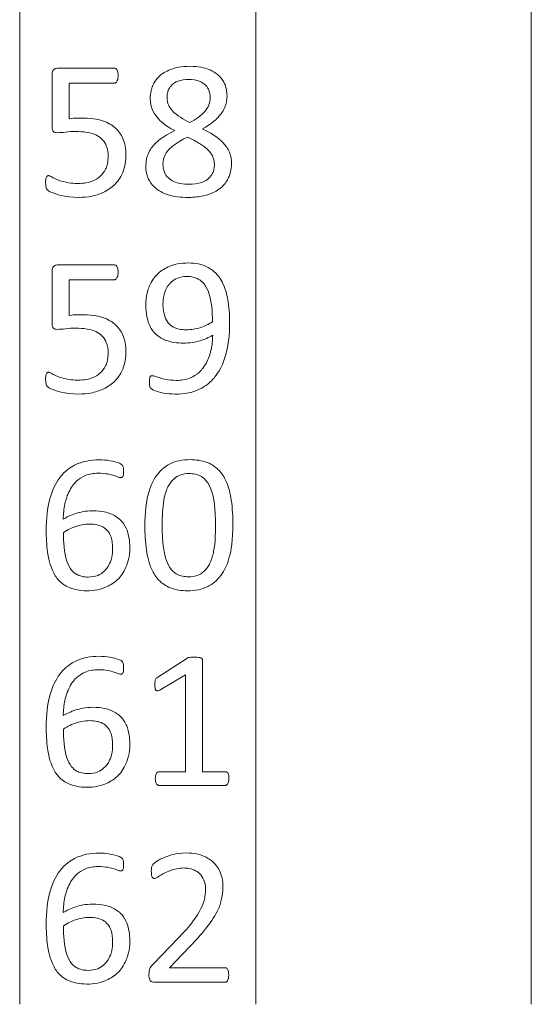
# Model space of a CAD drawing. Units: millimetres. Extents: x 0 to 3360, y 0 to 2376.
# Drawn here: x 1252 to 1278, y 1904 to 1954 of the extents above; entities that cross this region are included whole.
import ezdxf

# ---------------------------------------------------------------- set-up
doc = ezdxf.new("R2010")
doc.units = ezdxf.units.MM
doc.header["$LTSCALE"] = 8
doc.layers.add('Visible Edges(ISO)', color=7, linetype='Continuous', lineweight=20, true_color=0x262659)

msp = doc.modelspace()

# ---------------------------------------------------------------- linework, layer by layer
at = {"layer": 'Visible Edges(ISO)'}
for p, q in [((1252.344, 1974.564), (1252.344, 1903.961)), ((1264.344, 1903.961), (1264.344, 1974.564)), ((1278.344, 1903.961), (1278.344, 1969.564)), ((1253.992, 1951.235), (1253.992, 1948.598)), ((1257.154, 1951.558), (1254.291, 1951.558)), ((1254.853, 1948.988), (1254.853, 1950.807)), ((1254.853, 1950.807), (1257.16, 1950.807)), ((1253.992, 1941.235), (1253.992, 1938.598)), ((1257.154, 1941.558), (1254.291, 1941.558)), ((1254.853, 1938.988), (1254.853, 1940.807)), ((1254.853, 1940.807), (1257.16, 1940.807)), ((1260.846, 1921.552), (1259.357, 1920.6)), ((1261.627, 1915.784), (1261.627, 1921.473)), ((1259.516, 1919.965), (1260.767, 1920.71)), ((1260.767, 1920.71), (1260.767, 1915.784)), ((1260.767, 1915.784), (1259.418, 1915.784)), ((1262.799, 1915.784), (1261.627, 1915.784)), ((1259.418, 1915.095), (1262.799, 1915.095)), ((1260.413, 1907.341), (1259.119, 1906.01)), ((1259.949, 1905.821), (1260.974, 1906.889)), ((1262.769, 1905.821), (1259.949, 1905.821)), ((1259.198, 1905.088), (1262.775, 1905.088))]:
    msp.add_line(p, q, dxfattribs=at)
for points, knots in [([(1260.993, 1951.656), (1260.796, 1951.656), (1260.596, 1951.642), (1260.191, 1951.566), (1260.037, 1951.51), (1259.679, 1951.355), (1259.521, 1951.234), (1259.276, 1950.991), (1259.174, 1950.839), (1259.048, 1950.533), (1258.979, 1950.32), (1258.979, 1950.026)], [-0.3905027, -0.3905027, -0.3905027, -0.3905027, -0.3460014, -0.3460014, -0.2971657, -0.2971657, -0.2010486, -0.2010486, -0.0881973, -0.0881973, 0, 0, 0, 0]), ([(1262.879, 1950.148), (1262.879, 1950.257), (1262.869, 1950.365), (1262.821, 1950.606), (1262.783, 1950.707), (1262.69, 1950.923), (1262.597, 1951.054), (1262.369, 1951.275), (1262.208, 1951.393), (1261.738, 1951.58), (1261.441, 1951.656), (1260.993, 1951.656)], [-0.569978, -0.569978, -0.569978, -0.569978, -0.5152321, -0.5152321, -0.4465145, -0.4465145, -0.284602, -0.284602, -0.134416, -0.134416, 0, 0, 0, 0]), ([(1254.291, 1951.558), (1254.262, 1951.558), (1254.232, 1951.556), (1254.178, 1951.544), (1254.153, 1951.536), (1254.1, 1951.509), (1254.079, 1951.49), (1254.042, 1951.45), (1254.026, 1951.421), (1253.998, 1951.341), (1253.992, 1951.286), (1253.992, 1951.235)], [-0.0423662, -0.0423662, -0.0423662, -0.0423662, -0.03678537, -0.03678537, -0.03187006, -0.03187006, -0.02538712, -0.02538712, -0.01557164, -0.01557164, 0, 0, 0, 0]), ([(1257.343, 1951.186), (1257.343, 1951.252), (1257.339, 1951.311), (1257.322, 1951.398), (1257.312, 1951.435), (1257.289, 1951.48), (1257.277, 1951.499), (1257.239, 1951.535), (1257.217, 1951.544), (1257.188, 1951.554), (1257.171, 1951.558), (1257.154, 1951.558)], [-0.03805377, -0.03805377, -0.03805377, -0.03805377, -0.02350077, -0.02350077, -0.01331627, -0.01331627, -0.0094075, -0.0094075, -0.00517297, -0.00517297, 0, 0, 0, 0]), ([(1257.16, 1950.807), (1257.169, 1950.807), (1257.178, 1950.808), (1257.196, 1950.812), (1257.205, 1950.815), (1257.23, 1950.826), (1257.244, 1950.838), (1257.277, 1950.873), (1257.293, 1950.902), (1257.334, 1951.007), (1257.343, 1951.097), (1257.343, 1951.186)], [-0.05313002, -0.05313002, -0.05313002, -0.05313002, -0.04943445, -0.04943445, -0.04584364, -0.04584364, -0.03848329, -0.03848329, -0.02671734, -0.02671734, 0, 0, 0, 0]), ([(1259.833, 1950.069), (1259.833, 1950.142), (1259.839, 1950.215), (1259.866, 1950.352), (1259.886, 1950.416), (1259.958, 1950.573), (1260.018, 1950.655), (1260.153, 1950.779), (1260.245, 1950.849), (1260.559, 1950.964), (1260.747, 1950.984), (1260.926, 1950.984)], [-0.2460477, -0.2460477, -0.2460477, -0.2460477, -0.2025953, -0.2025953, -0.1626088, -0.1626088, -0.1002696, -0.1002696, -0.0536577, -0.0536577, 0, 0, 0, 0]), ([(1260.926, 1950.984), (1261.121, 1950.984), (1261.327, 1950.96), (1261.612, 1950.841), (1261.705, 1950.781), (1261.877, 1950.61), (1261.929, 1950.514), (1262.01, 1950.32), (1262.03, 1950.196), (1262.03, 1950.069)], [-0.1227368, -0.1227368, -0.1227368, -0.1227368, -0.0849389, -0.0849389, -0.0631794, -0.0631794, -0.0380444, -0.0380444, 0, 0, 0, 0]), ([(1261.627, 1948.476), (1262.059, 1948.709), (1262.295, 1948.923), (1262.603, 1949.25), (1262.703, 1949.427), (1262.841, 1949.757), (1262.879, 1949.948), (1262.879, 1950.148)], [-0.1409945, -0.1409945, -0.1409945, -0.1409945, -0.1070876, -0.1070876, -0.059978, -0.059978, 0, 0, 0, 0]), ([(1258.979, 1950.026), (1258.979, 1949.77), (1259.032, 1949.595), (1259.141, 1949.315), (1259.237, 1949.164), (1259.472, 1948.893), (1259.718, 1948.649), (1260.224, 1948.39)], [-0.4615459, -0.4615459, -0.4615459, -0.4615459, -0.3470147, -0.3470147, -0.1704347, -0.1704347, 0, 0, 0, 0]), ([(1260.987, 1948.799), (1260.705, 1948.943), (1260.318, 1949.162), (1260.014, 1949.493), (1259.948, 1949.589), (1259.867, 1949.787), (1259.833, 1949.909), (1259.833, 1950.069)], [-0.2693492, -0.2693492, -0.2693492, -0.2693492, -0.1052992, -0.1052992, -0.0479705, -0.0479705, 0, 0, 0, 0]), ([(1262.03, 1950.069), (1262.03, 1949.944), (1262.008, 1949.823), (1261.903, 1949.551), (1261.815, 1949.438), (1261.564, 1949.144), (1261.287, 1948.955), (1260.987, 1948.799)], [-0.1491331, -0.1491331, -0.1491331, -0.1491331, -0.1287278, -0.1287278, -0.1014961, -0.1014961, 0, 0, 0, 0]), ([(1253.992, 1948.598), (1253.992, 1948.556), (1253.994, 1948.51), (1254.007, 1948.44), (1254.015, 1948.409), (1254.038, 1948.361), (1254.05, 1948.346), (1254.083, 1948.318), (1254.106, 1948.306), (1254.169, 1948.285), (1254.213, 1948.281), (1254.255, 1948.281)], [-0.04239442, -0.04239442, -0.04239442, -0.04239442, -0.03244923, -0.03244923, -0.02551501, -0.02551501, -0.01997322, -0.01997322, -0.01245354, -0.01245354, 0, 0, 0, 0]), ([(1255.603, 1949.025), (1255.472, 1949.025), (1255.329, 1949.024), (1255.147, 1949.017), (1255.019, 1949.012), (1254.853, 1948.988)], [-0.1816735, -0.1816735, -0.1816735, -0.1816735, -0.0503605, -0.0503605, 0, 0, 0, 0]), ([(1257.746, 1947.164), (1257.746, 1947.31), (1257.733, 1947.457), (1257.678, 1947.736), (1257.638, 1947.867), (1257.497, 1948.184), (1257.379, 1948.353), (1257.119, 1948.601), (1256.941, 1948.743), (1256.421, 1948.943), (1256.095, 1949.025), (1255.603, 1949.025)], [-0.9701989, -0.9701989, -0.9701989, -0.9701989, -0.7836563, -0.7836563, -0.6082042, -0.6082042, -0.3382335, -0.3382335, -0.1474202, -0.1474202, 0, 0, 0, 0]), ([(1254.255, 1948.281), (1254.391, 1948.281), (1254.529, 1948.292), (1254.837, 1948.335), (1255.013, 1948.342), (1255.188, 1948.342)], [-0.09334589, -0.09334589, -0.09334589, -0.09334589, -0.0525769, -0.0525769, 0, 0, 0, 0]), ([(1255.188, 1948.342), (1255.38, 1948.342), (1255.58, 1948.33), (1255.963, 1948.265), (1256.107, 1948.217), (1256.315, 1948.12), (1256.433, 1948.05), (1256.652, 1947.823), (1256.712, 1947.703), (1256.812, 1947.447), (1256.836, 1947.265), (1256.836, 1947.084)], [-0.1707696, -0.1707696, -0.1707696, -0.1707696, -0.140225, -0.140225, -0.1090024, -0.1090024, -0.0823438, -0.0823438, -0.0542093, -0.0542093, 0, 0, 0, 0]), ([(1260.224, 1948.39), (1259.61, 1948.089), (1259.326, 1947.823), (1259.094, 1947.584), (1258.963, 1947.419), (1258.818, 1947.074), (1258.753, 1946.879), (1258.753, 1946.596)], [-0.3914653, -0.3914653, -0.3914653, -0.3914653, -0.2450466, -0.2450466, -0.0848994, -0.0848994, 0, 0, 0, 0]), ([(1263.11, 1946.749), (1263.11, 1946.842), (1263.102, 1946.936), (1263.061, 1947.146), (1263.028, 1947.232), (1262.925, 1947.474), (1262.812, 1947.629), (1262.575, 1947.889), (1262.288, 1948.162), (1261.627, 1948.476)], [-0.50351, -0.50351, -0.50351, -0.50351, -0.4624434, -0.4624434, -0.4099351, -0.4099351, -0.2194009, -0.2194009, 0, 0, 0, 0]), ([(1259.626, 1946.675), (1259.626, 1946.868), (1259.67, 1947.001), (1259.749, 1947.191), (1259.821, 1947.307), (1260.03, 1947.533), (1260.26, 1947.75), (1260.871, 1948.061)], [-0.5904587, -0.5904587, -0.5904587, -0.5904587, -0.4333878, -0.4333878, -0.2055666, -0.2055666, 0, 0, 0, 0]), ([(1260.871, 1948.061), (1261.193, 1947.905), (1261.409, 1947.782), (1261.67, 1947.618), (1261.841, 1947.496), (1262.075, 1947.23), (1262.131, 1947.127), (1262.216, 1946.922), (1262.238, 1946.791), (1262.238, 1946.657)], [-0.1344661, -0.1344661, -0.1344661, -0.1344661, -0.1029773, -0.1029773, -0.0666354, -0.0666354, -0.0401067, -0.0401067, 0, 0, 0, 0]), ([(1256.836, 1947.084), (1256.836, 1946.964), (1256.827, 1946.842), (1256.777, 1946.584), (1256.737, 1946.49), (1256.641, 1946.29), (1256.554, 1946.167), (1256.322, 1945.952), (1256.183, 1945.87), (1255.87, 1945.755), (1255.63, 1945.699), (1255.304, 1945.699)], [-0.3523164, -0.3523164, -0.3523164, -0.3523164, -0.3192527, -0.3192527, -0.2799951, -0.2799951, -0.1915581, -0.1915581, -0.0976871, -0.0976871, 0, 0, 0, 0]), ([(1255.335, 1944.991), (1255.564, 1944.991), (1255.794, 1945.011), (1256.291, 1945.115), (1256.488, 1945.197), (1256.827, 1945.36), (1257.025, 1945.496), (1257.392, 1945.87), (1257.511, 1946.091), (1257.7, 1946.549), (1257.746, 1946.855), (1257.746, 1947.164)], [-0.2442841, -0.2442841, -0.2442841, -0.2442841, -0.2219097, -0.2219097, -0.1948164, -0.1948164, -0.1486376, -0.1486376, -0.0924425, -0.0924425, 0, 0, 0, 0]), ([(1258.753, 1946.596), (1258.753, 1946.475), (1258.763, 1946.355), (1258.81, 1946.127), (1258.845, 1946.021), (1258.946, 1945.808), (1259.037, 1945.65), (1259.321, 1945.394), (1259.5, 1945.261), (1260.166, 1945.021), (1260.573, 1944.991), (1260.883, 1944.991)], [-0.4874167, -0.4874167, -0.4874167, -0.4874167, -0.3782227, -0.3782227, -0.276661, -0.276661, -0.1644977, -0.1644977, -0.0930063, -0.0930063, 0, 0, 0, 0]), ([(1260.944, 1945.662), (1260.803, 1945.662), (1260.659, 1945.671), (1260.403, 1945.716), (1260.287, 1945.748), (1260.041, 1945.857), (1259.949, 1945.929), (1259.801, 1946.077), (1259.74, 1946.169), (1259.646, 1946.401), (1259.626, 1946.538), (1259.626, 1946.675)], [-0.1542274, -0.1542274, -0.1542274, -0.1542274, -0.1269909, -0.1269909, -0.103987, -0.103987, -0.0751066, -0.0751066, -0.0412088, -0.0412088, 0, 0, 0, 0]), ([(1260.883, 1944.991), (1261.119, 1944.991), (1261.359, 1945.008), (1261.791, 1945.089), (1261.99, 1945.147), (1262.405, 1945.34), (1262.562, 1945.465), (1262.832, 1945.743), (1262.926, 1945.913), (1263.075, 1946.276), (1263.11, 1946.511), (1263.11, 1946.749)], [-0.2072508, -0.2072508, -0.2072508, -0.2072508, -0.1767202, -0.1767202, -0.1504038, -0.1504038, -0.1174659, -0.1174659, -0.0711621, -0.0711621, 0, 0, 0, 0]), ([(1262.238, 1946.657), (1262.238, 1946.581), (1262.231, 1946.505), (1262.201, 1946.362), (1262.179, 1946.295), (1262.099, 1946.126), (1262.03, 1946.036), (1261.87, 1945.892), (1261.761, 1945.815), (1261.389, 1945.685), (1261.16, 1945.662), (1260.944, 1945.662)], [-0.2589336, -0.2589336, -0.2589336, -0.2589336, -0.2181835, -0.2181835, -0.1801715, -0.1801715, -0.1181129, -0.1181129, -0.0647389, -0.0647389, 0, 0, 0, 0]), ([(1253.809, 1946.102), (1253.8, 1946.102), (1253.791, 1946.101), (1253.774, 1946.097), (1253.766, 1946.093), (1253.741, 1946.08), (1253.728, 1946.065), (1253.707, 1946.039), (1253.692, 1946.018), (1253.66, 1945.909), (1253.663, 1945.83), (1253.663, 1945.754)], [-0.04769512, -0.04769512, -0.04769512, -0.04769512, -0.04450555, -0.04450555, -0.04143808, -0.04143808, -0.03409379, -0.03409379, -0.02300168, -0.02300168, 0, 0, 0, 0]), ([(1255.304, 1945.699), (1255.156, 1945.699), (1254.815, 1945.707), (1254.242, 1945.894), (1254.084, 1945.967), (1253.905, 1946.071), (1253.872, 1946.088), (1253.832, 1946.099), (1253.82, 1946.102), (1253.809, 1946.102)], [-0.1674064, -0.1674064, -0.1674064, -0.1674064, -0.0565506, -0.0565506, -0.0124069, -0.0124069, -0.0033495, -0.0033495, 0, 0, 0, 0]), ([(1253.663, 1945.754), (1253.663, 1945.577), (1253.682, 1945.505), (1253.706, 1945.431), (1253.721, 1945.407), (1253.749, 1945.375), (1253.758, 1945.365), (1253.804, 1945.32), (1253.911, 1945.269), (1254.162, 1945.167), (1254.614, 1944.991), (1255.335, 1944.991)], [-0.4753504, -0.4753504, -0.4753504, -0.4753504, -0.4309243, -0.4309243, -0.362754, -0.362754, -0.3342907, -0.3342907, -0.2162316, -0.2162316, 0, 0, 0, 0]), ([(1260.926, 1941.656), (1260.735, 1941.656), (1260.543, 1941.641), (1260.146, 1941.565), (1259.995, 1941.507), (1259.673, 1941.358), (1259.483, 1941.232), (1259.2, 1940.944), (1259.042, 1940.749), (1258.867, 1940.314), (1258.753, 1939.989), (1258.753, 1939.507)], [-1.200699, -1.200699, -1.200699, -1.200699, -1.017784, -1.017784, -0.811841, -0.811841, -0.432096, -0.432096, -0.144509, -0.144509, 0, 0, 0, 0]), ([(1263.013, 1938.58), (1263.013, 1938.874), (1262.999, 1939.287), (1262.896, 1939.941), (1262.825, 1940.275), (1262.549, 1940.867), (1262.412, 1941.038), (1262.125, 1941.323), (1261.941, 1941.433), (1261.559, 1941.589), (1261.298, 1941.656), (1260.926, 1941.656)], [-0.5188199, -0.5188199, -0.5188199, -0.5188199, -0.3797959, -0.3797959, -0.2916511, -0.2916511, -0.218713, -0.218713, -0.1118879, -0.1118879, 0, 0, 0, 0]), ([(1254.291, 1941.558), (1254.262, 1941.558), (1254.232, 1941.556), (1254.178, 1941.544), (1254.153, 1941.536), (1254.1, 1941.509), (1254.079, 1941.49), (1254.042, 1941.45), (1254.026, 1941.421), (1253.998, 1941.341), (1253.992, 1941.286), (1253.992, 1941.235)], [-0.0423662, -0.0423662, -0.0423662, -0.0423662, -0.03678537, -0.03678537, -0.03187006, -0.03187006, -0.02538712, -0.02538712, -0.01557164, -0.01557164, 0, 0, 0, 0]), ([(1257.343, 1941.186), (1257.343, 1941.252), (1257.339, 1941.311), (1257.322, 1941.398), (1257.312, 1941.435), (1257.289, 1941.48), (1257.277, 1941.499), (1257.239, 1941.535), (1257.217, 1941.544), (1257.188, 1941.554), (1257.171, 1941.558), (1257.154, 1941.558)], [-0.03805377, -0.03805377, -0.03805377, -0.03805377, -0.02350077, -0.02350077, -0.01331627, -0.01331627, -0.0094075, -0.0094075, -0.00517297, -0.00517297, 0, 0, 0, 0]), ([(1257.16, 1940.807), (1257.169, 1940.807), (1257.178, 1940.808), (1257.196, 1940.812), (1257.205, 1940.815), (1257.23, 1940.826), (1257.244, 1940.838), (1257.277, 1940.873), (1257.293, 1940.902), (1257.334, 1941.007), (1257.343, 1941.097), (1257.343, 1941.186)], [-0.05313002, -0.05313002, -0.05313002, -0.05313002, -0.04943445, -0.04943445, -0.04584364, -0.04584364, -0.03848329, -0.03848329, -0.02671734, -0.02671734, 0, 0, 0, 0]), ([(1259.626, 1939.574), (1259.626, 1939.716), (1259.64, 1939.855), (1259.71, 1940.171), (1259.764, 1940.294), (1259.903, 1940.553), (1260.011, 1940.655), (1260.143, 1940.77), (1260.249, 1940.84), (1260.518, 1940.949), (1260.683, 1940.972), (1260.846, 1940.972)], [-0.1263165, -0.1263165, -0.1263165, -0.1263165, -0.1185993, -0.1185993, -0.1086495, -0.1086495, -0.0870007, -0.0870007, -0.0489735, -0.0489735, 0, 0, 0, 0]), ([(1260.846, 1940.972), (1260.949, 1940.972), (1261.052, 1940.962), (1261.277, 1940.911), (1261.367, 1940.87), (1261.53, 1940.784), (1261.624, 1940.703), (1261.831, 1940.451), (1261.91, 1940.268), (1262.097, 1939.709), (1262.14, 1939.199), (1262.14, 1938.671)], [-0.2878539, -0.2878539, -0.2878539, -0.2878539, -0.2734846, -0.2734846, -0.2555537, -0.2555537, -0.2184708, -0.2184708, -0.1585024, -0.1585024, 0, 0, 0, 0]), ([(1260.81, 1938.262), (1260.688, 1938.262), (1260.563, 1938.272), (1260.375, 1938.311), (1260.269, 1938.34), (1260.056, 1938.453), (1259.969, 1938.52), (1259.833, 1938.681), (1259.763, 1938.789), (1259.666, 1939.085), (1259.626, 1939.297), (1259.626, 1939.574)], [-0.6043425, -0.6043425, -0.6043425, -0.6043425, -0.3975589, -0.3975589, -0.2783933, -0.2783933, -0.1749198, -0.1749198, -0.0830843, -0.0830843, 0, 0, 0, 0]), ([(1258.753, 1939.507), (1258.753, 1939.313), (1258.769, 1939.118), (1258.857, 1938.672), (1258.928, 1938.513), (1259.042, 1938.293), (1259.141, 1938.147), (1259.447, 1937.873), (1259.628, 1937.784), (1260.031, 1937.623), (1260.347, 1937.585), (1260.669, 1937.585)], [-0.2393293, -0.2393293, -0.2393293, -0.2393293, -0.2172932, -0.2172932, -0.1878154, -0.1878154, -0.1444777, -0.1444777, -0.096509, -0.096509, 0, 0, 0, 0]), ([(1253.992, 1938.598), (1253.992, 1938.556), (1253.994, 1938.51), (1254.007, 1938.44), (1254.015, 1938.409), (1254.038, 1938.361), (1254.05, 1938.346), (1254.083, 1938.318), (1254.106, 1938.306), (1254.169, 1938.285), (1254.213, 1938.281), (1254.255, 1938.281)], [-0.04239442, -0.04239442, -0.04239442, -0.04239442, -0.03244923, -0.03244923, -0.02551501, -0.02551501, -0.01997322, -0.01997322, -0.01245354, -0.01245354, 0, 0, 0, 0]), ([(1255.603, 1939.025), (1255.472, 1939.025), (1255.329, 1939.024), (1255.147, 1939.017), (1255.019, 1939.012), (1254.853, 1938.988)], [-0.1816735, -0.1816735, -0.1816735, -0.1816735, -0.0503605, -0.0503605, 0, 0, 0, 0]), ([(1257.746, 1937.164), (1257.746, 1937.31), (1257.733, 1937.457), (1257.678, 1937.736), (1257.638, 1937.867), (1257.497, 1938.184), (1257.379, 1938.353), (1257.119, 1938.601), (1256.941, 1938.743), (1256.421, 1938.943), (1256.095, 1939.025), (1255.603, 1939.025)], [-0.9701989, -0.9701989, -0.9701989, -0.9701989, -0.7836563, -0.7836563, -0.6082042, -0.6082042, -0.3382335, -0.3382335, -0.1474202, -0.1474202, 0, 0, 0, 0]), ([(1260.248, 1934.991), (1260.473, 1934.991), (1260.701, 1935.008), (1261.16, 1935.102), (1261.336, 1935.171), (1261.712, 1935.348), (1261.951, 1935.506), (1262.255, 1935.842), (1262.518, 1936.145), (1262.973, 1937.365), (1263.013, 1938.074), (1263.013, 1938.58)], [-1.145478, -1.145478, -1.145478, -1.145478, -0.920431, -0.920431, -0.677122, -0.677122, -0.276353, -0.276353, -0.151644, -0.151644, 0, 0, 0, 0]), ([(1262.14, 1938.671), (1261.935, 1938.524), (1261.715, 1938.433), (1261.3, 1938.299), (1261.058, 1938.262), (1260.81, 1938.262)], [-0.1307569, -0.1307569, -0.1307569, -0.1307569, -0.0743885, -0.0743885, 0, 0, 0, 0]), ([(1254.255, 1938.281), (1254.391, 1938.281), (1254.529, 1938.292), (1254.837, 1938.335), (1255.013, 1938.342), (1255.188, 1938.342)], [-0.09334589, -0.09334589, -0.09334589, -0.09334589, -0.0525769, -0.0525769, 0, 0, 0, 0]), ([(1255.188, 1938.342), (1255.38, 1938.342), (1255.58, 1938.33), (1255.963, 1938.265), (1256.107, 1938.217), (1256.315, 1938.12), (1256.433, 1938.05), (1256.652, 1937.823), (1256.712, 1937.703), (1256.812, 1937.447), (1256.836, 1937.265), (1256.836, 1937.084)], [-0.1707696, -0.1707696, -0.1707696, -0.1707696, -0.140225, -0.140225, -0.1090024, -0.1090024, -0.0823438, -0.0823438, -0.0542093, -0.0542093, 0, 0, 0, 0]), ([(1262.152, 1937.981), (1262.149, 1937.73), (1262.123, 1937.481), (1262.018, 1937.009), (1261.944, 1936.79), (1261.691, 1936.318), (1261.541, 1936.168), (1261.359, 1936.006), (1261.204, 1935.89), (1260.78, 1935.72), (1260.54, 1935.687), (1260.303, 1935.687)], [-0.2795121, -0.2795121, -0.2795121, -0.2795121, -0.2339264, -0.2339264, -0.1916937, -0.1916937, -0.1372485, -0.1372485, -0.071208, -0.071208, 0, 0, 0, 0]), ([(1260.669, 1937.585), (1260.955, 1937.585), (1261.249, 1937.616), (1261.74, 1937.774), (1261.955, 1937.862), (1262.152, 1937.981)], [-0.1547626, -0.1547626, -0.1547626, -0.1547626, -0.0690036, -0.0690036, 0, 0, 0, 0]), ([(1256.836, 1937.084), (1256.836, 1936.964), (1256.827, 1936.842), (1256.777, 1936.584), (1256.737, 1936.49), (1256.641, 1936.29), (1256.554, 1936.167), (1256.322, 1935.952), (1256.183, 1935.87), (1255.87, 1935.755), (1255.63, 1935.699), (1255.304, 1935.699)], [-0.3523164, -0.3523164, -0.3523164, -0.3523164, -0.3192527, -0.3192527, -0.2799951, -0.2799951, -0.1915581, -0.1915581, -0.0976871, -0.0976871, 0, 0, 0, 0]), ([(1255.335, 1934.991), (1255.564, 1934.991), (1255.794, 1935.011), (1256.291, 1935.115), (1256.488, 1935.197), (1256.827, 1935.36), (1257.025, 1935.496), (1257.392, 1935.87), (1257.511, 1936.091), (1257.7, 1936.549), (1257.746, 1936.855), (1257.746, 1937.164)], [-0.2442841, -0.2442841, -0.2442841, -0.2442841, -0.2219097, -0.2219097, -0.1948164, -0.1948164, -0.1486376, -0.1486376, -0.0924425, -0.0924425, 0, 0, 0, 0]), ([(1253.809, 1936.102), (1253.8, 1936.102), (1253.791, 1936.101), (1253.774, 1936.097), (1253.766, 1936.093), (1253.741, 1936.08), (1253.728, 1936.065), (1253.707, 1936.039), (1253.692, 1936.018), (1253.66, 1935.909), (1253.663, 1935.83), (1253.663, 1935.754)], [-0.04769512, -0.04769512, -0.04769512, -0.04769512, -0.04450555, -0.04450555, -0.04143808, -0.04143808, -0.03409379, -0.03409379, -0.02300168, -0.02300168, 0, 0, 0, 0]), ([(1255.304, 1935.699), (1255.156, 1935.699), (1254.815, 1935.707), (1254.242, 1935.894), (1254.084, 1935.967), (1253.905, 1936.071), (1253.872, 1936.088), (1253.832, 1936.099), (1253.82, 1936.102), (1253.809, 1936.102)], [-0.1674064, -0.1674064, -0.1674064, -0.1674064, -0.0565506, -0.0565506, -0.0124069, -0.0124069, -0.0033495, -0.0033495, 0, 0, 0, 0]), ([(1253.663, 1935.754), (1253.663, 1935.577), (1253.682, 1935.505), (1253.706, 1935.431), (1253.721, 1935.407), (1253.749, 1935.375), (1253.758, 1935.365), (1253.804, 1935.32), (1253.911, 1935.269), (1254.162, 1935.167), (1254.614, 1934.991), (1255.335, 1934.991)], [-0.4753504, -0.4753504, -0.4753504, -0.4753504, -0.4309243, -0.4309243, -0.362754, -0.362754, -0.3342907, -0.3342907, -0.2162316, -0.2162316, 0, 0, 0, 0]), ([(1259.076, 1935.925), (1259.062, 1935.925), (1259.047, 1935.924), (1259.018, 1935.918), (1259.009, 1935.914), (1258.995, 1935.907), (1258.987, 1935.901), (1258.969, 1935.88), (1258.963, 1935.866), (1258.946, 1935.821), (1258.936, 1935.755), (1258.936, 1935.589)], [-0.07988864, -0.07988864, -0.07988864, -0.07988864, -0.07566747, -0.07566747, -0.07131339, -0.07131339, -0.0632415, -0.0632415, -0.04983881, -0.04983881, 0, 0, 0, 0]), ([(1258.936, 1935.589), (1258.936, 1935.538), (1258.938, 1935.482), (1258.954, 1935.389), (1258.965, 1935.356), (1258.999, 1935.291), (1259.022, 1935.269), (1259.076, 1935.225), (1259.131, 1935.196), (1259.425, 1935.074), (1259.819, 1934.991), (1260.248, 1934.991)], [-0.199036, -0.199036, -0.199036, -0.199036, -0.1868983, -0.1868983, -0.1764787, -0.1764787, -0.1625999, -0.1625999, -0.1288236, -0.1288236, 0, 0, 0, 0]), ([(1260.303, 1935.687), (1259.904, 1935.687), (1259.659, 1935.753), (1259.26, 1935.874), (1259.22, 1935.895), (1259.129, 1935.919), (1259.101, 1935.925), (1259.076, 1935.925)], [-0.03962407, -0.03962407, -0.03962407, -0.03962407, -0.0246637, -0.0246637, -0.00731844, -0.00731844, 0, 0, 0, 0]), ([(1256.385, 1931.65), (1256.167, 1931.65), (1255.946, 1931.632), (1255.5, 1931.539), (1255.329, 1931.47), (1255.017, 1931.322), (1254.754, 1931.172), (1254.203, 1930.557), (1254.054, 1930.199), (1253.728, 1929.3), (1253.693, 1928.551), (1253.693, 1928.085)], [-0.2929745, -0.2929745, -0.2929745, -0.2929745, -0.2625254, -0.2625254, -0.2293936, -0.2293936, -0.1878445, -0.1878445, -0.1397952, -0.1397952, 0, 0, 0, 0]), ([(1257.624, 1931.082), (1257.624, 1931.139), (1257.62, 1931.183), (1257.605, 1931.283), (1257.595, 1931.311), (1257.572, 1931.364), (1257.555, 1931.384), (1257.52, 1931.419), (1257.493, 1931.439), (1257.135, 1931.586), (1256.751, 1931.65), (1256.385, 1931.65)], [-0.1900277, -0.1900277, -0.1900277, -0.1900277, -0.1792212, -0.1792212, -0.1662972, -0.1662972, -0.1428056, -0.1428056, -0.1097619, -0.1097619, 0, 0, 0, 0]), ([(1261.005, 1931.656), (1260.82, 1931.656), (1260.633, 1931.64), (1260.291, 1931.569), (1260.134, 1931.518), (1259.839, 1931.37), (1259.618, 1931.235), (1259.167, 1930.713), (1259.035, 1930.401), (1258.749, 1929.569), (1258.704, 1928.859), (1258.704, 1928.311)], [-0.3968796, -0.3968796, -0.3968796, -0.3968796, -0.3356398, -0.3356398, -0.2810725, -0.2810725, -0.2264573, -0.2264573, -0.1644429, -0.1644429, 0, 0, 0, 0]), ([(1263.178, 1928.335), (1263.178, 1928.752), (1263.156, 1929.186), (1263.053, 1929.894), (1262.978, 1930.263), (1262.681, 1930.875), (1262.541, 1931.045), (1262.306, 1931.272), (1262.132, 1931.41), (1261.6, 1931.618), (1261.299, 1931.656), (1261.005, 1931.656)], [-0.5391131, -0.5391131, -0.5391131, -0.5391131, -0.3754577, -0.3754577, -0.2583025, -0.2583025, -0.1712711, -0.1712711, -0.0881016, -0.0881016, 0, 0, 0, 0]), ([(1257.483, 1930.74), (1257.493, 1930.74), (1257.503, 1930.741), (1257.522, 1930.745), (1257.531, 1930.748), (1257.544, 1930.755), (1257.558, 1930.762), (1257.584, 1930.794), (1257.597, 1930.813), (1257.616, 1930.867), (1257.624, 1930.912), (1257.624, 1931.082)], [-0.2867584, -0.2867584, -0.2867584, -0.2867584, -0.2089387, -0.2089387, -0.1382356, -0.1382356, -0.0902211, -0.0902211, -0.0509141, -0.0509141, 0, 0, 0, 0]), ([(1254.554, 1928.635), (1254.561, 1928.896), (1254.589, 1929.155), (1254.689, 1929.617), (1254.758, 1929.853), (1255.015, 1930.342), (1255.152, 1930.488), (1255.345, 1930.662), (1255.492, 1930.773), (1255.89, 1930.934), (1256.11, 1930.966), (1256.33, 1930.966)], [-0.3172835, -0.3172835, -0.3172835, -0.3172835, -0.2463842, -0.2463842, -0.1890422, -0.1890422, -0.128783, -0.128783, -0.0659743, -0.0659743, 0, 0, 0, 0]), ([(1256.33, 1930.966), (1256.738, 1930.966), (1256.964, 1930.902), (1257.311, 1930.789), (1257.348, 1930.768), (1257.432, 1930.745), (1257.459, 1930.74), (1257.483, 1930.74)], [-0.04012156, -0.04012156, -0.04012156, -0.04012156, -0.02312123, -0.02312123, -0.00723337, -0.00723337, 0, 0, 0, 0]), ([(1259.583, 1928.366), (1259.583, 1928.748), (1259.603, 1929.222), (1259.727, 1929.918), (1259.812, 1930.134), (1259.953, 1930.418), (1260.048, 1930.553), (1260.291, 1930.781), (1260.4, 1930.836), (1260.63, 1930.926), (1260.794, 1930.948), (1260.956, 1930.948)], [-0.1483243, -0.1483243, -0.1483243, -0.1483243, -0.1218511, -0.1218511, -0.0990021, -0.0990021, -0.0739195, -0.0739195, -0.0485932, -0.0485932, 0, 0, 0, 0]), ([(1260.956, 1930.948), (1261.057, 1930.948), (1261.159, 1930.939), (1261.391, 1930.893), (1261.476, 1930.854), (1261.597, 1930.793), (1261.702, 1930.725), (1261.937, 1930.451), (1262.02, 1930.277), (1262.212, 1929.738), (1262.299, 1929.181), (1262.299, 1928.281)], [-0.5708371, -0.5708371, -0.5708371, -0.5708371, -0.5309461, -0.5309461, -0.4779204, -0.4779204, -0.3833051, -0.3833051, -0.2702592, -0.2702592, 0, 0, 0, 0]), ([(1256.061, 1929.056), (1255.676, 1929.056), (1255.408, 1928.988), (1254.938, 1928.839), (1254.709, 1928.723), (1254.554, 1928.635)], [-0.09725079, -0.09725079, -0.09725079, -0.09725079, -0.05366738, -0.05366738, 0, 0, 0, 0]), ([(1257.941, 1927.182), (1257.941, 1927.357), (1257.927, 1927.531), (1257.85, 1927.958), (1257.784, 1928.112), (1257.676, 1928.346), (1257.571, 1928.483), (1257.318, 1928.729), (1257.142, 1928.833), (1256.82, 1928.963), (1256.549, 1929.056), (1256.061, 1929.056)], [-0.591936, -0.591936, -0.591936, -0.591936, -0.5581557, -0.5581557, -0.5081369, -0.5081369, -0.35583, -0.35583, -0.1462919, -0.1462919, 0, 0, 0, 0]), ([(1253.693, 1928.085), (1253.693, 1927.725), (1253.711, 1927.318), (1253.836, 1926.434), (1253.962, 1926.126), (1254.137, 1925.758), (1254.247, 1925.606), (1254.549, 1925.306), (1254.746, 1925.203), (1255.106, 1925.056), (1255.37, 1924.991), (1255.75, 1924.991)], [-0.3310885, -0.3310885, -0.3310885, -0.3310885, -0.300996, -0.300996, -0.2578433, -0.2578433, -0.1996213, -0.1996213, -0.1140564, -0.1140564, 0, 0, 0, 0]), ([(1254.566, 1927.951), (1254.782, 1928.105), (1255.026, 1928.2), (1255.379, 1928.32), (1255.624, 1928.378), (1255.909, 1928.378)], [-0.1533037, -0.1533037, -0.1533037, -0.1533037, -0.0852401, -0.0852401, 0, 0, 0, 0]), ([(1255.909, 1928.378), (1256.033, 1928.378), (1256.161, 1928.368), (1256.34, 1928.329), (1256.452, 1928.3), (1256.664, 1928.183), (1256.745, 1928.118), (1256.869, 1927.97), (1256.938, 1927.867), (1257.029, 1927.579), (1257.068, 1927.38), (1257.068, 1927.103)], [-0.8193883, -0.8193883, -0.8193883, -0.8193883, -0.479751, -0.479751, -0.3151511, -0.3151511, -0.1878535, -0.1878535, -0.0833441, -0.0833441, 0, 0, 0, 0]), ([(1258.704, 1928.311), (1258.704, 1927.898), (1258.725, 1927.467), (1258.828, 1926.754), (1258.903, 1926.386), (1259.199, 1925.773), (1259.34, 1925.603), (1259.573, 1925.376), (1259.748, 1925.237), (1260.279, 1925.029), (1260.578, 1924.991), (1260.871, 1924.991)], [-0.5210495, -0.5210495, -0.5210495, -0.5210495, -0.3689218, -0.3689218, -0.2563349, -0.2563349, -0.171177, -0.171177, -0.0877522, -0.0877522, 0, 0, 0, 0]), ([(1260.926, 1925.699), (1260.823, 1925.699), (1260.721, 1925.708), (1260.53, 1925.748), (1260.443, 1925.778), (1260.274, 1925.863), (1260.169, 1925.932), (1259.938, 1926.203), (1259.856, 1926.38), (1259.692, 1926.843), (1259.583, 1927.361), (1259.583, 1928.366)], [-0.8097393, -0.8097393, -0.8097393, -0.8097393, -0.6831557, -0.6831557, -0.568431, -0.568431, -0.4486908, -0.4486908, -0.3016051, -0.3016051, 0, 0, 0, 0]), ([(1260.871, 1924.991), (1261.058, 1924.991), (1261.247, 1925.006), (1261.592, 1925.078), (1261.75, 1925.129), (1262.044, 1925.277), (1262.267, 1925.413), (1262.7, 1925.917), (1262.841, 1926.211), (1263.116, 1927.021), (1263.178, 1927.668), (1263.178, 1928.335)], [-0.6229597, -0.6229597, -0.6229597, -0.6229597, -0.5069845, -0.5069845, -0.4041215, -0.4041215, -0.3031114, -0.3031114, -0.2002766, -0.2002766, 0, 0, 0, 0]), ([(1262.299, 1928.281), (1262.299, 1927.462), (1262.216, 1927.059), (1262.145, 1926.746), (1262.077, 1926.513), (1261.902, 1926.189), (1261.818, 1926.074), (1261.603, 1925.874), (1261.49, 1925.817), (1261.257, 1925.722), (1261.09, 1925.699), (1260.926, 1925.699)], [-0.1663829, -0.1663829, -0.1663829, -0.1663829, -0.1368086, -0.1368086, -0.0983389, -0.0983389, -0.0754419, -0.0754419, -0.0493589, -0.0493589, 0, 0, 0, 0]), ([(1255.829, 1925.687), (1255.723, 1925.687), (1255.616, 1925.696), (1255.39, 1925.746), (1255.3, 1925.786), (1255.141, 1925.872), (1255.055, 1925.947), (1254.873, 1926.171), (1254.798, 1926.332), (1254.6, 1926.93), (1254.566, 1927.478), (1254.566, 1927.951)], [-0.2678737, -0.2678737, -0.2678737, -0.2678737, -0.2509096, -0.2509096, -0.2308598, -0.2308598, -0.1950462, -0.1950462, -0.1418404, -0.1418404, 0, 0, 0, 0]), ([(1255.75, 1924.991), (1255.931, 1924.991), (1256.113, 1925.005), (1256.514, 1925.083), (1256.666, 1925.146), (1256.971, 1925.285), (1257.171, 1925.416), (1257.471, 1925.716), (1257.635, 1925.919), (1257.821, 1926.37), (1257.941, 1926.706), (1257.941, 1927.182)], [-1.037747, -1.037747, -1.037747, -1.037747, -0.923689, -0.923689, -0.780045, -0.780045, -0.420168, -0.420168, -0.142738, -0.142738, 0, 0, 0, 0]), ([(1257.068, 1927.103), (1257.068, 1926.964), (1257.053, 1926.827), (1256.981, 1926.51), (1256.923, 1926.384), (1256.824, 1926.199), (1256.745, 1926.079), (1256.534, 1925.889), (1256.424, 1925.819), (1256.156, 1925.71), (1255.993, 1925.687), (1255.829, 1925.687)], [-0.194795, -0.194795, -0.194795, -0.194795, -0.1686924, -0.1686924, -0.1336549, -0.1336549, -0.0866269, -0.0866269, -0.0490574, -0.0490574, 0, 0, 0, 0]), ([(1256.385, 1921.656), (1256.167, 1921.656), (1255.946, 1921.638), (1255.5, 1921.545), (1255.329, 1921.476), (1255.017, 1921.328), (1254.754, 1921.178), (1254.203, 1920.563), (1254.054, 1920.205), (1253.728, 1919.306), (1253.693, 1918.557), (1253.693, 1918.091)], [-0.2929745, -0.2929745, -0.2929745, -0.2929745, -0.2625254, -0.2625254, -0.2293936, -0.2293936, -0.1878445, -0.1878445, -0.1397952, -0.1397952, 0, 0, 0, 0]), ([(1257.624, 1921.088), (1257.624, 1921.145), (1257.62, 1921.189), (1257.605, 1921.289), (1257.595, 1921.317), (1257.572, 1921.37), (1257.555, 1921.39), (1257.52, 1921.425), (1257.493, 1921.445), (1257.135, 1921.592), (1256.751, 1921.656), (1256.385, 1921.656)], [-0.1900277, -0.1900277, -0.1900277, -0.1900277, -0.1792212, -0.1792212, -0.1662972, -0.1662972, -0.1428056, -0.1428056, -0.1097619, -0.1097619, 0, 0, 0, 0]), ([(1261.225, 1921.613), (1261.069, 1921.613), (1261, 1921.605), (1260.893, 1921.58), (1260.881, 1921.574), (1260.865, 1921.567), (1260.855, 1921.56), (1260.846, 1921.552)], [-0.0079635, -0.0079635, -0.0079635, -0.0079635, -0.005149472, -0.005149472, -0.003657844, -0.003657844, 0, 0, 0, 0]), ([(1261.627, 1921.473), (1261.627, 1921.482), (1261.626, 1921.491), (1261.622, 1921.509), (1261.619, 1921.518), (1261.611, 1921.534), (1261.605, 1921.542), (1261.582, 1921.562), (1261.566, 1921.57), (1261.493, 1921.599), (1261.396, 1921.613), (1261.225, 1921.613)], [-0.1027931, -0.1027931, -0.1027931, -0.1027931, -0.0899803, -0.0899803, -0.0770602, -0.0770602, -0.0650773, -0.0650773, -0.0515438, -0.0515438, 0, 0, 0, 0]), ([(1257.483, 1920.746), (1257.493, 1920.746), (1257.503, 1920.747), (1257.522, 1920.751), (1257.531, 1920.754), (1257.544, 1920.761), (1257.558, 1920.769), (1257.584, 1920.8), (1257.597, 1920.819), (1257.616, 1920.873), (1257.624, 1920.918), (1257.624, 1921.088)], [-0.2867584, -0.2867584, -0.2867584, -0.2867584, -0.2089387, -0.2089387, -0.1382356, -0.1382356, -0.0902211, -0.0902211, -0.0509141, -0.0509141, 0, 0, 0, 0]), ([(1254.554, 1918.641), (1254.561, 1918.902), (1254.589, 1919.161), (1254.689, 1919.623), (1254.758, 1919.859), (1255.015, 1920.348), (1255.152, 1920.494), (1255.345, 1920.669), (1255.492, 1920.779), (1255.89, 1920.94), (1256.11, 1920.972), (1256.33, 1920.972)], [-0.3172835, -0.3172835, -0.3172835, -0.3172835, -0.2463842, -0.2463842, -0.1890422, -0.1890422, -0.128783, -0.128783, -0.0659743, -0.0659743, 0, 0, 0, 0]), ([(1256.33, 1920.972), (1256.738, 1920.972), (1256.964, 1920.908), (1257.311, 1920.795), (1257.348, 1920.775), (1257.432, 1920.752), (1257.459, 1920.746), (1257.483, 1920.746)], [-0.04012156, -0.04012156, -0.04012156, -0.04012156, -0.02312123, -0.02312123, -0.00723337, -0.00723337, 0, 0, 0, 0]), ([(1259.357, 1920.6), (1259.315, 1920.573), (1259.293, 1920.552), (1259.262, 1920.518), (1259.248, 1920.495), (1259.229, 1920.445), (1259.21, 1920.386), (1259.21, 1920.227)], [-0.132971, -0.132971, -0.132971, -0.132971, -0.0993763, -0.0993763, -0.0475768, -0.0475768, 0, 0, 0, 0]), ([(1259.21, 1920.227), (1259.21, 1920.147), (1259.215, 1920.061), (1259.233, 1919.988), (1259.24, 1919.969), (1259.258, 1919.941), (1259.267, 1919.931), (1259.289, 1919.916), (1259.301, 1919.91), (1259.33, 1919.904), (1259.347, 1919.904), (1259.394, 1919.912), (1259.44, 1919.927), (1259.516, 1919.965)], [-0.1153213, -0.1153213, -0.1153213, -0.1153213, -0.0739936, -0.0739936, -0.0603195, -0.0603195, -0.0494232, -0.0494232, -0.0387633, -0.0387633, -0.0254213, -0.0254213, 0, 0, 0, 0]), ([(1256.061, 1919.062), (1255.676, 1919.062), (1255.408, 1918.994), (1254.938, 1918.845), (1254.709, 1918.729), (1254.554, 1918.641)], [-0.09725079, -0.09725079, -0.09725079, -0.09725079, -0.05366738, -0.05366738, 0, 0, 0, 0]), ([(1257.941, 1917.188), (1257.941, 1917.363), (1257.927, 1917.538), (1257.85, 1917.964), (1257.784, 1918.118), (1257.676, 1918.352), (1257.571, 1918.489), (1257.318, 1918.735), (1257.142, 1918.839), (1256.82, 1918.969), (1256.549, 1919.062), (1256.061, 1919.062)], [-0.591936, -0.591936, -0.591936, -0.591936, -0.5581557, -0.5581557, -0.5081369, -0.5081369, -0.35583, -0.35583, -0.1462919, -0.1462919, 0, 0, 0, 0]), ([(1253.693, 1918.091), (1253.693, 1917.731), (1253.711, 1917.324), (1253.836, 1916.44), (1253.962, 1916.132), (1254.137, 1915.764), (1254.247, 1915.612), (1254.549, 1915.312), (1254.746, 1915.209), (1255.106, 1915.062), (1255.37, 1914.997), (1255.75, 1914.997)], [-0.3310885, -0.3310885, -0.3310885, -0.3310885, -0.300996, -0.300996, -0.2578433, -0.2578433, -0.1996213, -0.1996213, -0.1140564, -0.1140564, 0, 0, 0, 0]), ([(1254.566, 1917.957), (1254.782, 1918.111), (1255.026, 1918.206), (1255.379, 1918.326), (1255.624, 1918.384), (1255.909, 1918.384)], [-0.1533037, -0.1533037, -0.1533037, -0.1533037, -0.0852401, -0.0852401, 0, 0, 0, 0]), ([(1255.909, 1918.384), (1256.033, 1918.384), (1256.161, 1918.375), (1256.34, 1918.335), (1256.452, 1918.306), (1256.664, 1918.189), (1256.745, 1918.124), (1256.869, 1917.976), (1256.938, 1917.873), (1257.029, 1917.585), (1257.068, 1917.386), (1257.068, 1917.109)], [-0.8193883, -0.8193883, -0.8193883, -0.8193883, -0.479751, -0.479751, -0.3151511, -0.3151511, -0.1878535, -0.1878535, -0.0833441, -0.0833441, 0, 0, 0, 0]), ([(1255.829, 1915.693), (1255.723, 1915.693), (1255.616, 1915.702), (1255.39, 1915.752), (1255.3, 1915.792), (1255.141, 1915.878), (1255.055, 1915.953), (1254.873, 1916.177), (1254.798, 1916.338), (1254.6, 1916.936), (1254.566, 1917.484), (1254.566, 1917.957)], [-0.2678737, -0.2678737, -0.2678737, -0.2678737, -0.2509096, -0.2509096, -0.2308598, -0.2308598, -0.1950462, -0.1950462, -0.1418404, -0.1418404, 0, 0, 0, 0]), ([(1255.75, 1914.997), (1255.931, 1914.997), (1256.113, 1915.011), (1256.514, 1915.089), (1256.666, 1915.152), (1256.971, 1915.292), (1257.171, 1915.422), (1257.471, 1915.722), (1257.635, 1915.925), (1257.821, 1916.376), (1257.941, 1916.712), (1257.941, 1917.188)], [-1.037747, -1.037747, -1.037747, -1.037747, -0.923689, -0.923689, -0.780045, -0.780045, -0.420168, -0.420168, -0.142738, -0.142738, 0, 0, 0, 0]), ([(1257.068, 1917.109), (1257.068, 1916.97), (1257.053, 1916.833), (1256.981, 1916.516), (1256.923, 1916.39), (1256.824, 1916.205), (1256.745, 1916.085), (1256.534, 1915.895), (1256.424, 1915.825), (1256.156, 1915.716), (1255.993, 1915.693), (1255.829, 1915.693)], [-0.194795, -0.194795, -0.194795, -0.194795, -0.1686924, -0.1686924, -0.1336549, -0.1336549, -0.0866269, -0.0866269, -0.0490574, -0.0490574, 0, 0, 0, 0]), ([(1259.418, 1915.784), (1259.407, 1915.784), (1259.397, 1915.783), (1259.376, 1915.779), (1259.366, 1915.776), (1259.344, 1915.765), (1259.329, 1915.756), (1259.301, 1915.724), (1259.288, 1915.704), (1259.258, 1915.63), (1259.235, 1915.56), (1259.235, 1915.436)], [-0.1486282, -0.1486282, -0.1486282, -0.1486282, -0.1230413, -0.1230413, -0.0984855, -0.0984855, -0.0658644, -0.0658644, -0.0371374, -0.0371374, 0, 0, 0, 0]), ([(1262.976, 1915.436), (1262.976, 1915.486), (1262.973, 1915.538), (1262.959, 1915.618), (1262.949, 1915.66), (1262.926, 1915.708), (1262.916, 1915.727), (1262.881, 1915.76), (1262.862, 1915.769), (1262.832, 1915.781), (1262.816, 1915.784), (1262.799, 1915.784)], [-0.05202461, -0.05202461, -0.05202461, -0.05202461, -0.02844791, -0.02844791, -0.01387214, -0.01387214, -0.00944968, -0.00944968, -0.00506026, -0.00506026, 0, 0, 0, 0]), ([(1259.235, 1915.436), (1259.235, 1915.391), (1259.237, 1915.341), (1259.253, 1915.258), (1259.264, 1915.225), (1259.293, 1915.165), (1259.313, 1915.144), (1259.337, 1915.121), (1259.351, 1915.111), (1259.384, 1915.098), (1259.401, 1915.095), (1259.418, 1915.095)], [-0.02338869, -0.02338869, -0.02338869, -0.02338869, -0.0191321, -0.0191321, -0.01545811, -0.01545811, -0.01048835, -0.01048835, -0.00523332, -0.00523332, 0, 0, 0, 0]), ([(1262.799, 1915.095), (1262.809, 1915.095), (1262.819, 1915.096), (1262.839, 1915.101), (1262.849, 1915.105), (1262.87, 1915.116), (1262.886, 1915.126), (1262.924, 1915.171), (1262.937, 1915.2), (1262.971, 1915.294), (1262.976, 1915.373), (1262.976, 1915.436)], [-0.03909532, -0.03909532, -0.03909532, -0.03909532, -0.03507774, -0.03507774, -0.03063698, -0.03063698, -0.02531946, -0.02531946, -0.01899151, -0.01899151, 0, 0, 0, 0]), ([(1256.385, 1911.65), (1256.167, 1911.65), (1255.946, 1911.632), (1255.5, 1911.539), (1255.329, 1911.47), (1255.017, 1911.322), (1254.754, 1911.172), (1254.203, 1910.557), (1254.054, 1910.199), (1253.728, 1909.3), (1253.693, 1908.551), (1253.693, 1908.085)], [-0.2929745, -0.2929745, -0.2929745, -0.2929745, -0.2625254, -0.2625254, -0.2293936, -0.2293936, -0.1878445, -0.1878445, -0.1397952, -0.1397952, 0, 0, 0, 0]), ([(1257.624, 1911.082), (1257.624, 1911.139), (1257.62, 1911.183), (1257.605, 1911.283), (1257.595, 1911.311), (1257.572, 1911.364), (1257.555, 1911.384), (1257.52, 1911.419), (1257.493, 1911.439), (1257.135, 1911.586), (1256.751, 1911.65), (1256.385, 1911.65)], [-0.1900277, -0.1900277, -0.1900277, -0.1900277, -0.1792212, -0.1792212, -0.1662972, -0.1662972, -0.1428056, -0.1428056, -0.1097619, -0.1097619, 0, 0, 0, 0]), ([(1260.797, 1911.656), (1260.293, 1911.656), (1259.904, 1911.514), (1259.509, 1911.353), (1259.338, 1911.261), (1259.147, 1911.112), (1259.119, 1911.084), (1259.098, 1911.058), (1259.076, 1911.029), (1259.044, 1910.916), (1259.033, 1910.85), (1259.033, 1910.74)], [-1.553906, -1.553906, -1.553906, -1.553906, -0.823062, -0.823062, -0.235656, -0.235656, -0.07465, -0.07465, -0.032918, -0.032918, 0, 0, 0, 0]), ([(1262.671, 1909.977), (1262.671, 1910.11), (1262.658, 1910.242), (1262.611, 1910.459), (1262.576, 1910.593), (1262.408, 1910.946), (1262.287, 1911.082), (1262.056, 1911.312), (1261.876, 1911.422), (1261.508, 1911.571), (1261.232, 1911.656), (1260.797, 1911.656)], [-0.5007691, -0.5007691, -0.5007691, -0.5007691, -0.4170547, -0.4170547, -0.360569, -0.360569, -0.2799799, -0.2799799, -0.1304607, -0.1304607, 0, 0, 0, 0]), ([(1257.483, 1910.74), (1257.493, 1910.74), (1257.503, 1910.741), (1257.522, 1910.745), (1257.531, 1910.748), (1257.544, 1910.755), (1257.558, 1910.762), (1257.584, 1910.794), (1257.597, 1910.813), (1257.616, 1910.867), (1257.624, 1910.912), (1257.624, 1911.082)], [-0.2867584, -0.2867584, -0.2867584, -0.2867584, -0.2089387, -0.2089387, -0.1382356, -0.1382356, -0.0902211, -0.0902211, -0.0509141, -0.0509141, 0, 0, 0, 0]), ([(1254.554, 1908.635), (1254.561, 1908.896), (1254.589, 1909.155), (1254.689, 1909.617), (1254.758, 1909.853), (1255.015, 1910.342), (1255.152, 1910.488), (1255.345, 1910.662), (1255.492, 1910.773), (1255.89, 1910.934), (1256.11, 1910.966), (1256.33, 1910.966)], [-0.3172835, -0.3172835, -0.3172835, -0.3172835, -0.2463842, -0.2463842, -0.1890422, -0.1890422, -0.128783, -0.128783, -0.0659743, -0.0659743, 0, 0, 0, 0]), ([(1256.33, 1910.966), (1256.738, 1910.966), (1256.964, 1910.902), (1257.311, 1910.789), (1257.348, 1910.768), (1257.432, 1910.745), (1257.459, 1910.74), (1257.483, 1910.74)], [-0.04012156, -0.04012156, -0.04012156, -0.04012156, -0.02312123, -0.02312123, -0.00723337, -0.00723337, 0, 0, 0, 0]), ([(1259.033, 1910.74), (1259.033, 1910.626), (1259.042, 1910.561), (1259.056, 1910.476), (1259.066, 1910.449), (1259.082, 1910.417), (1259.091, 1910.402), (1259.117, 1910.376), (1259.131, 1910.369), (1259.156, 1910.358), (1259.171, 1910.356), (1259.186, 1910.356)], [-0.0169108, -0.0169108, -0.0169108, -0.0169108, -0.01455163, -0.01455163, -0.01126242, -0.01126242, -0.00809713, -0.00809713, -0.00461231, -0.00461231, 0, 0, 0, 0]), ([(1259.186, 1910.356), (1259.201, 1910.356), (1259.216, 1910.359), (1259.251, 1910.371), (1259.272, 1910.381), (1259.339, 1910.416), (1259.37, 1910.442), (1259.533, 1910.543), (1259.682, 1910.634), (1260.224, 1910.855), (1260.448, 1910.893), (1260.694, 1910.893)], [-0.2104618, -0.2104618, -0.2104618, -0.2104618, -0.1962364, -0.1962364, -0.1778323, -0.1778323, -0.1291379, -0.1291379, -0.0737168, -0.0737168, 0, 0, 0, 0]), ([(1260.694, 1910.893), (1260.783, 1910.893), (1260.874, 1910.886), (1261.065, 1910.848), (1261.14, 1910.82), (1261.305, 1910.746), (1261.406, 1910.68), (1261.56, 1910.528), (1261.643, 1910.426), (1261.753, 1910.162), (1261.792, 1910.017), (1261.792, 1909.837)], [-0.3064505, -0.3064505, -0.3064505, -0.3064505, -0.2674387, -0.2674387, -0.2218527, -0.2218527, -0.1276354, -0.1276354, -0.0541009, -0.0541009, 0, 0, 0, 0]), ([(1261.792, 1909.837), (1261.792, 1909.608), (1261.755, 1909.42), (1261.712, 1909.187), (1261.637, 1908.999), (1261.348, 1908.408), (1261.012, 1907.948), (1260.413, 1907.341)], [-0.3852108, -0.3852108, -0.3852108, -0.3852108, -0.3589405, -0.3589405, -0.2561371, -0.2561371, 0, 0, 0, 0]), ([(1260.974, 1906.889), (1261.778, 1907.71), (1262.239, 1908.325), (1262.521, 1909.002), (1262.671, 1909.383), (1262.671, 1909.977)], [-1.062745, -1.062745, -1.062745, -1.062745, -0.178354, -0.178354, 0, 0, 0, 0]), ([(1256.061, 1909.056), (1255.676, 1909.056), (1255.408, 1908.988), (1254.938, 1908.839), (1254.709, 1908.723), (1254.554, 1908.635)], [-0.09725079, -0.09725079, -0.09725079, -0.09725079, -0.05366738, -0.05366738, 0, 0, 0, 0]), ([(1257.941, 1907.182), (1257.941, 1907.357), (1257.927, 1907.531), (1257.85, 1907.958), (1257.784, 1908.112), (1257.676, 1908.346), (1257.571, 1908.483), (1257.318, 1908.729), (1257.142, 1908.833), (1256.82, 1908.963), (1256.549, 1909.056), (1256.061, 1909.056)], [-0.591936, -0.591936, -0.591936, -0.591936, -0.5581557, -0.5581557, -0.5081369, -0.5081369, -0.35583, -0.35583, -0.1462919, -0.1462919, 0, 0, 0, 0]), ([(1253.693, 1908.085), (1253.693, 1907.725), (1253.711, 1907.318), (1253.836, 1906.434), (1253.962, 1906.126), (1254.137, 1905.758), (1254.247, 1905.606), (1254.549, 1905.306), (1254.746, 1905.203), (1255.106, 1905.056), (1255.37, 1904.991), (1255.75, 1904.991)], [-0.3310885, -0.3310885, -0.3310885, -0.3310885, -0.300996, -0.300996, -0.2578433, -0.2578433, -0.1996213, -0.1996213, -0.1140564, -0.1140564, 0, 0, 0, 0]), ([(1254.566, 1907.951), (1254.782, 1908.105), (1255.026, 1908.2), (1255.379, 1908.32), (1255.624, 1908.378), (1255.909, 1908.378)], [-0.1533037, -0.1533037, -0.1533037, -0.1533037, -0.0852401, -0.0852401, 0, 0, 0, 0]), ([(1255.909, 1908.378), (1256.033, 1908.378), (1256.161, 1908.368), (1256.34, 1908.329), (1256.452, 1908.3), (1256.664, 1908.183), (1256.745, 1908.118), (1256.869, 1907.97), (1256.938, 1907.867), (1257.029, 1907.579), (1257.068, 1907.38), (1257.068, 1907.103)], [-0.8193883, -0.8193883, -0.8193883, -0.8193883, -0.479751, -0.479751, -0.3151511, -0.3151511, -0.1878535, -0.1878535, -0.0833441, -0.0833441, 0, 0, 0, 0]), ([(1255.829, 1905.687), (1255.723, 1905.687), (1255.616, 1905.696), (1255.39, 1905.746), (1255.3, 1905.786), (1255.141, 1905.872), (1255.055, 1905.947), (1254.873, 1906.171), (1254.798, 1906.332), (1254.6, 1906.93), (1254.566, 1907.478), (1254.566, 1907.951)], [-0.2678737, -0.2678737, -0.2678737, -0.2678737, -0.2509096, -0.2509096, -0.2308598, -0.2308598, -0.1950462, -0.1950462, -0.1418404, -0.1418404, 0, 0, 0, 0]), ([(1255.75, 1904.991), (1255.931, 1904.991), (1256.113, 1905.005), (1256.514, 1905.083), (1256.666, 1905.146), (1256.971, 1905.285), (1257.171, 1905.416), (1257.471, 1905.716), (1257.635, 1905.919), (1257.821, 1906.37), (1257.941, 1906.706), (1257.941, 1907.182)], [-1.037747, -1.037747, -1.037747, -1.037747, -0.923689, -0.923689, -0.780045, -0.780045, -0.420168, -0.420168, -0.142738, -0.142738, 0, 0, 0, 0]), ([(1257.068, 1907.103), (1257.068, 1906.964), (1257.053, 1906.827), (1256.981, 1906.51), (1256.923, 1906.384), (1256.824, 1906.199), (1256.745, 1906.079), (1256.534, 1905.889), (1256.424, 1905.819), (1256.156, 1905.71), (1255.993, 1905.687), (1255.829, 1905.687)], [-0.194795, -0.194795, -0.194795, -0.194795, -0.1686924, -0.1686924, -0.1336549, -0.1336549, -0.0866269, -0.0866269, -0.0490574, -0.0490574, 0, 0, 0, 0]), ([(1259.119, 1906.01), (1259.02, 1905.901), (1258.979, 1905.833), (1258.939, 1905.739), (1258.911, 1905.662), (1258.911, 1905.467)], [-0.152994, -0.152994, -0.152994, -0.152994, -0.0586234, -0.0586234, 0, 0, 0, 0]), ([(1262.964, 1905.461), (1262.964, 1905.508), (1262.962, 1905.558), (1262.95, 1905.635), (1262.941, 1905.674), (1262.911, 1905.738), (1262.895, 1905.759), (1262.871, 1905.784), (1262.854, 1905.798), (1262.81, 1905.817), (1262.79, 1905.821), (1262.769, 1905.821)], [-0.07211285, -0.07211285, -0.07211285, -0.07211285, -0.04523546, -0.04523546, -0.02756949, -0.02756949, -0.01448676, -0.01448676, -0.00627787, -0.00627787, 0, 0, 0, 0]), ([(1258.911, 1905.467), (1258.911, 1905.42), (1258.914, 1905.37), (1258.927, 1905.29), (1258.935, 1905.251), (1258.964, 1905.189), (1258.979, 1905.169), (1259.019, 1905.132), (1259.044, 1905.117), (1259.118, 1905.091), (1259.168, 1905.088), (1259.198, 1905.088)], [-0.03457726, -0.03457726, -0.03457726, -0.03457726, -0.02564155, -0.02564155, -0.01935349, -0.01935349, -0.01451323, -0.01451323, -0.00908598, -0.00908598, 0, 0, 0, 0]), ([(1262.775, 1905.088), (1262.788, 1905.088), (1262.8, 1905.09), (1262.825, 1905.096), (1262.837, 1905.1), (1262.863, 1905.112), (1262.877, 1905.121), (1262.906, 1905.153), (1262.915, 1905.173), (1262.942, 1905.239), (1262.964, 1905.319), (1262.964, 1905.461)], [-0.08171692, -0.08171692, -0.08171692, -0.08171692, -0.07362404, -0.07362404, -0.06538299, -0.06538299, -0.05538391, -0.05538391, -0.04265313, -0.04265313, 0, 0, 0, 0])]:
    msp.add_open_spline(points, degree=3, knots=knots, dxfattribs=at)

doc.saveas('drawing.dxf')
